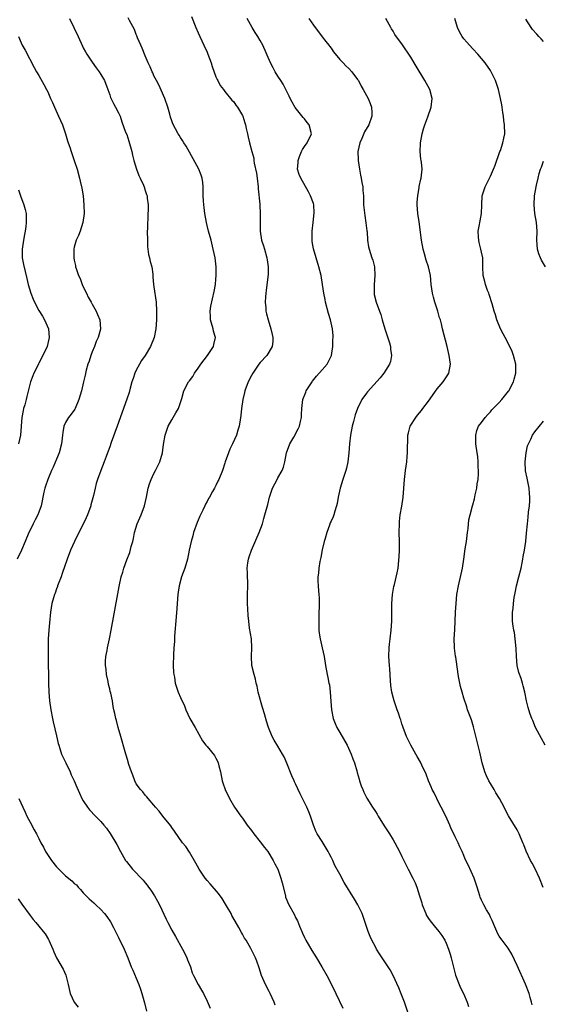
# Model space of a CAD drawing. Units: inches. Extents: x 2622000 to 2625000, y 1485000 to 1488000.
# Drawn here: x 2622689 to 2622807, y 1487405 to 1487627 of the extents above; entities that cross this region are included whole.
import ezdxf

# ---------------------------------------------------------------- set-up
doc = ezdxf.new("R2010")
doc.units = ezdxf.units.IN
doc.header["$MEASUREMENT"] = 0
doc.layers.add('LD26221485_10ft', color=121, linetype='Continuous')

msp = doc.modelspace()

# ---------------------------------------------------------------- linework, layer by layer
at = {"layer": 'LD26221485_10ft'}
for points, elevation in [([(2622699.95, 1487627), (2622701.88, 1487623), (2622702.82, 1487620.82), (2622703, 1487620.44), (2622703.51, 1487619.51), (2622703.8, 1487619), (2622705, 1487617.18), (2622705.91, 1487615.91), (2622706.61, 1487615), (2622707, 1487614.39), (2622707.8, 1487613), (2622708.56, 1487611), (2622709, 1487609.79), (2622709.2, 1487609.2), (2622709.83, 1487607.83), (2622710.33, 1487607), (2622711, 1487605.72), (2622711.33, 1487605), (2622711.74, 1487603.74), (2622712.59, 1487601.41), (2622712.83, 1487600.83), (2622713.34, 1487599.34), (2622713.97, 1487597), (2622714.17, 1487596.17), (2622714.43, 1487595), (2622715.02, 1487593), (2622715.59, 1487591.58), (2622715.87, 1487591), (2622716.61, 1487589.39), (2622716.77, 1487589), (2622717, 1487588.24), (2622717.32, 1487587.32), (2622717.45, 1487587), (2622717.49, 1487586.51), (2622717.68, 1487585), (2622717.7, 1487583.7), (2622717.62, 1487583), (2622717.6, 1487581.6), (2622717.52, 1487581), (2622717.53, 1487579.53), (2622717.49, 1487579), (2622717.5, 1487577), (2622717.54, 1487575.54), (2622717.78, 1487573.78), (2622718, 1487573), (2622718.15, 1487572.15), (2622718.48, 1487571), (2622718.71, 1487569.29), (2622718.74, 1487568.74), (2622718.91, 1487567), (2622719, 1487566.46), (2622719.49, 1487563), (2622719.6, 1487561), (2622719.58, 1487559), (2622719.45, 1487557), (2622719.04, 1487555), (2622718.24, 1487553), (2622717.02, 1487551), (2622716.18, 1487549.82), (2622715.7, 1487549), (2622715, 1487547.65), (2622714.69, 1487547), (2622714.26, 1487545.74), (2622714.03, 1487545), (2622713.63, 1487543.63), (2622713.37, 1487542.63), (2622712.87, 1487541.13), (2622710.66, 1487535), (2622709.31, 1487531.31), (2622709, 1487530.33), (2622708.66, 1487529.34), (2622708.5, 1487529), (2622708.16, 1487528.16), (2622707.74, 1487527), (2622706.96, 1487525), (2622706.27, 1487523), (2622705.93, 1487522.07), (2622705.73, 1487521), (2622705.37, 1487519.37), (2622705.18, 1487518.82), (2622704.75, 1487517.25), (2622704.7, 1487517), (2622703.96, 1487515), (2622703.66, 1487514.34), (2622701.02, 1487509), (2622700.11, 1487507), (2622699.36, 1487505), (2622698.27, 1487501.73), (2622698.01, 1487501), (2622697.35, 1487499.35), (2622697.23, 1487499), (2622697.19, 1487498.81), (2622697, 1487498.34), (2622696.67, 1487497.33), (2622696.51, 1487497), (2622696.27, 1487496.27), (2622695.95, 1487495), (2622695.62, 1487493), (2622695.37, 1487490.63), (2622695.23, 1487489), (2622695.12, 1487487), (2622695.08, 1487485), (2622695.08, 1487483.08), (2622695.16, 1487477), (2622695.23, 1487475), (2622695.41, 1487473), (2622695.71, 1487471), (2622696.1, 1487469), (2622696.26, 1487468.26), (2622697, 1487465.15), (2622697.39, 1487463.39), (2622697.49, 1487463), (2622697.74, 1487462.26), (2622698.13, 1487461), (2622699.06, 1487459), (2622700.05, 1487457), (2622700.32, 1487456.32), (2622700.95, 1487455), (2622701.55, 1487453.55), (2622702.19, 1487452.19), (2622702.71, 1487451), (2622703, 1487450.49), (2622703.95, 1487449), (2622704.44, 1487448.44), (2622705.77, 1487447), (2622707, 1487445.77), (2622707.65, 1487445), (2622708.26, 1487444.26), (2622709.1, 1487443.1), (2622710.58, 1487440.58), (2622711.4, 1487439), (2622712.58, 1487437), (2622712.76, 1487436.76), (2622714.14, 1487435), (2622716.52, 1487432.52), (2622717, 1487431.93), (2622717.45, 1487431.45), (2622717.79, 1487431), (2622718.3, 1487430.31), (2622719.14, 1487429), (2622719.81, 1487427.81), (2622720.22, 1487427), (2622721.74, 1487423.74), (2622722.1, 1487423), (2622723, 1487421.27), (2622723.83, 1487419.83), (2622725.43, 1487417), (2622725.97, 1487415.97), (2622726.44, 1487415), (2622726.6, 1487414.6), (2622727.21, 1487413), (2622727.66, 1487411.66), (2622727.94, 1487411), (2622728.98, 1487409), (2622729.74, 1487407.74), (2622730.15, 1487407), (2622731, 1487405.24), (2622731.68, 1487403.68)], 9940), ([(2622746.34, 1487404.34), (2622746.13, 1487405), (2622745.23, 1487407), (2622745, 1487407.41), (2622744.18, 1487409), (2622743.29, 1487411), (2622742.76, 1487412.76), (2622742.24, 1487414.24), (2622741.94, 1487415), (2622741.61, 1487415.61), (2622740.88, 1487417.12), (2622739.79, 1487419), (2622739.48, 1487419.48), (2622739, 1487420.36), (2622738.75, 1487420.75), (2622738.17, 1487421.83), (2622737.31, 1487423.31), (2622736.61, 1487424.61), (2622736.42, 1487425), (2622735.63, 1487426.37), (2622735.17, 1487427.17), (2622734.38, 1487428.38), (2622733.55, 1487429.55), (2622731.71, 1487431.71), (2622731, 1487432.48), (2622730.56, 1487433), (2622729.17, 1487435), (2622728.42, 1487436.42), (2622727, 1487438.86), (2622726.16, 1487440.16), (2622725.44, 1487441), (2622723.62, 1487443.62), (2622723, 1487444.44), (2622722.79, 1487444.79), (2622721, 1487447), (2622720.15, 1487448.15), (2622719.36, 1487449), (2622719, 1487449.45), (2622717.68, 1487451), (2622717.37, 1487451.37), (2622717, 1487451.71), (2622716.46, 1487452.46), (2622715.95, 1487453), (2622715, 1487454.32), (2622714.66, 1487455), (2622714.23, 1487456.23), (2622713.91, 1487457), (2622713.35, 1487458.65), (2622713, 1487459.82), (2622712.74, 1487460.74), (2622712.64, 1487461), (2622712.48, 1487461.52), (2622711.48, 1487465), (2622710.94, 1487467), (2622710.55, 1487468.55), (2622710.4, 1487469), (2622710.13, 1487470.13), (2622709.95, 1487471), (2622709.75, 1487471.75), (2622709.59, 1487473), (2622709.25, 1487474.75), (2622709.13, 1487475.13), (2622709, 1487475.73), (2622708.74, 1487476.74), (2622708.63, 1487477.37), (2622708.28, 1487479), (2622708.17, 1487480.17), (2622708.05, 1487481), (2622708.04, 1487481.96), (2622708.12, 1487483), (2622708.4, 1487484.4), (2622708.49, 1487485), (2622708.95, 1487487), (2622709.35, 1487489), (2622710.83, 1487497.17), (2622711.15, 1487498.85), (2622711.62, 1487501), (2622711.93, 1487502.07), (2622712.17, 1487503), (2622712.83, 1487504.83), (2622713.51, 1487506.49), (2622713.83, 1487507.83), (2622714.2, 1487509), (2622714.35, 1487509.65), (2622714.63, 1487511), (2622715.19, 1487513), (2622716.08, 1487515), (2622716.89, 1487517), (2622717.34, 1487519), (2622717.71, 1487521), (2622718.02, 1487521.98), (2622718.36, 1487523), (2622719, 1487524.33), (2622719.37, 1487525), (2622720.35, 1487527), (2622720.91, 1487529), (2622721.13, 1487530.87), (2622721.49, 1487533), (2622722.23, 1487535), (2622723, 1487536.44), (2622723.36, 1487537), (2622723.95, 1487538.05), (2622724.5, 1487539), (2622725.27, 1487541.27), (2622725.77, 1487543), (2622726.82, 1487545), (2622727, 1487545.22), (2622727.74, 1487546.26), (2622728.15, 1487547), (2622729, 1487548.13), (2622729.55, 1487549), (2622731.06, 1487551), (2622732.45, 1487553), (2622732.55, 1487553.45), (2622732.87, 1487555), (2622732.45, 1487556.45), (2622732.34, 1487557), (2622731.79, 1487559), (2622731.8, 1487559.8), (2622731.72, 1487561), (2622731.87, 1487562.13), (2622732.61, 1487565.39), (2622732.89, 1487567), (2622733, 1487568.2), (2622733.07, 1487569), (2622733.07, 1487571), (2622732.83, 1487573), (2622732.4, 1487575), (2622731.9, 1487577), (2622731.34, 1487579), (2622731, 1487580.3), (2622730.84, 1487581), (2622730.51, 1487583), (2622730.37, 1487584.37), (2622730.26, 1487585), (2622730.16, 1487585.84), (2622730.11, 1487587), (2622730.13, 1487588.13), (2622730.1, 1487589), (2622730.01, 1487590.02), (2622729.89, 1487591), (2622729.68, 1487591.68), (2622729.15, 1487593), (2622727, 1487596.84), (2622726.24, 1487598.24), (2622725.75, 1487599), (2622725.47, 1487599.47), (2622725, 1487600.19), (2622724.69, 1487600.69), (2622724.47, 1487601), (2622723.24, 1487603.24), (2622723, 1487603.92), (2622722.74, 1487604.74), (2622722.59, 1487605.41), (2622722.13, 1487607), (2622721.46, 1487609), (2622720.08, 1487612.08), (2622719.54, 1487613), (2622719, 1487614.12), (2622718.73, 1487614.73), (2622718.58, 1487615), (2622718.14, 1487616.14), (2622717.72, 1487617), (2622717, 1487618.62), (2622716.35, 1487620.35), (2622716.05, 1487621), (2622715.31, 1487622.69), (2622715.15, 1487623.15), (2622715, 1487623.43), (2622714.56, 1487624.56), (2622713.43, 1487626.57), (2622713.17, 1487627.17)], 9950), ([(2622727.46, 1487627.46), (2622728.46, 1487625), (2622729, 1487623.82), (2622729.33, 1487623), (2622730.24, 1487621), (2622731, 1487619.43), (2622731.19, 1487619), (2622731.94, 1487617), (2622732.17, 1487616.17), (2622733, 1487613.85), (2622733.24, 1487613.24), (2622733.42, 1487613), (2622733.94, 1487611.94), (2622734.69, 1487611), (2622735, 1487610.53), (2622736.62, 1487608.62), (2622737, 1487608.23), (2622737.48, 1487607.48), (2622737.86, 1487607), (2622739, 1487605.13), (2622739.05, 1487605), (2622739.51, 1487603.51), (2622739.64, 1487603), (2622739.81, 1487602.19), (2622740.09, 1487601), (2622740.28, 1487600.28), (2622740.55, 1487599), (2622741.09, 1487597), (2622741.53, 1487595.53), (2622741.56, 1487595), (2622741.61, 1487594.39), (2622742.13, 1487592.13), (2622742.28, 1487591), (2622742.53, 1487589), (2622742.55, 1487588.55), (2622742.87, 1487585.13), (2622742.88, 1487584.88), (2622743.01, 1487582.99), (2622742.99, 1487579), (2622743.32, 1487577), (2622743.75, 1487575.75), (2622743.93, 1487575), (2622744.49, 1487573), (2622744.54, 1487572.54), (2622744.78, 1487571), (2622744.77, 1487569.23), (2622744.7, 1487568.7), (2622744.37, 1487565.63), (2622744.27, 1487565), (2622744.21, 1487564.21), (2622744.14, 1487563), (2622744.24, 1487561.76), (2622744.27, 1487561), (2622744.4, 1487560.4), (2622744.76, 1487559), (2622745.41, 1487557), (2622745.7, 1487555.7), (2622745.88, 1487555), (2622745.84, 1487554.16), (2622745.71, 1487553), (2622744.48, 1487551), (2622743, 1487549.4), (2622742.71, 1487549), (2622741.34, 1487547), (2622741, 1487546.42), (2622740.26, 1487545), (2622739.49, 1487543), (2622739.42, 1487542.59), (2622739.04, 1487541), (2622738.76, 1487539), (2622738.59, 1487537.41), (2622738.46, 1487536.46), (2622738.21, 1487535), (2622737.91, 1487534.09), (2622737.63, 1487533), (2622736.74, 1487531), (2622736.16, 1487529.84), (2622735.8, 1487529), (2622735.09, 1487527), (2622735, 1487526.67), (2622734.44, 1487525), (2622733.66, 1487523), (2622733.43, 1487522.57), (2622733, 1487521.61), (2622732.64, 1487521), (2622732.24, 1487520.24), (2622731.51, 1487519), (2622731.3, 1487518.7), (2622731, 1487518.05), (2622730.61, 1487517.39), (2622730.47, 1487517), (2622730.04, 1487516.04), (2622729.49, 1487515), (2622729.33, 1487514.67), (2622729, 1487513.81), (2622728.74, 1487513.26), (2622727.94, 1487511), (2622727.74, 1487510.26), (2622727.36, 1487509), (2622726.96, 1487507), (2622726.58, 1487505), (2622725.99, 1487503), (2622725.24, 1487501), (2622724.66, 1487499), (2622724.45, 1487497.55), (2622724.38, 1487497), (2622724.24, 1487495), (2622724.13, 1487493.87), (2622724.02, 1487492.02), (2622723.65, 1487487.65), (2622723.62, 1487486.38), (2622723.5, 1487485), (2622723.39, 1487483.39), (2622723.36, 1487481), (2622723.44, 1487479.44), (2622723.49, 1487479), (2622723.6, 1487478.4), (2622723.8, 1487477), (2622724.08, 1487476.08), (2622724.47, 1487475), (2622725, 1487473.76), (2622725.86, 1487471.86), (2622726.16, 1487471), (2622727.11, 1487469), (2622728.27, 1487467), (2622729.96, 1487463.96), (2622730.72, 1487463), (2622731, 1487462.71), (2622732.66, 1487460.66), (2622733, 1487460.09), (2622733.38, 1487459.38), (2622733.53, 1487459), (2622733.67, 1487458.33), (2622734.01, 1487457), (2622734.4, 1487455), (2622734.54, 1487454.54), (2622735.07, 1487453), (2622736.07, 1487451), (2622737.21, 1487449), (2622738.62, 1487447), (2622739, 1487446.51), (2622740.07, 1487445), (2622741, 1487443.78), (2622741.55, 1487443), (2622743, 1487441.22), (2622743.93, 1487439.93), (2622744.71, 1487439), (2622745.94, 1487437), (2622746.27, 1487436.27), (2622746.96, 1487435), (2622747.66, 1487433), (2622747.95, 1487431.95), (2622748.67, 1487429), (2622748.74, 1487428.74), (2622749, 1487428.07), (2622749.28, 1487427.28), (2622750.72, 1487424.72), (2622751, 1487424.11), (2622751.38, 1487423.38), (2622751.86, 1487422.14), (2622752.36, 1487421), (2622752.58, 1487420.58), (2622753, 1487419.59), (2622753.29, 1487419), (2622754.64, 1487416.64), (2622755.69, 1487415), (2622756.93, 1487413), (2622758.06, 1487411), (2622759.07, 1487409), (2622760.06, 1487407), (2622761.64, 1487403.64)], 9960), ([(2622776.94, 1487400.94), (2622775.6, 1487405), (2622774.86, 1487406.86), (2622774.27, 1487408.27), (2622773.05, 1487411), (2622772.34, 1487412.34), (2622771.92, 1487413), (2622771, 1487414.37), (2622769.96, 1487415.96), (2622769.29, 1487417), (2622769, 1487417.52), (2622768.21, 1487419), (2622767.83, 1487419.83), (2622767.38, 1487421), (2622765.99, 1487425), (2622765.06, 1487427), (2622764.26, 1487428.26), (2622761.99, 1487431.99), (2622761, 1487433.87), (2622759.87, 1487435.87), (2622759.36, 1487437), (2622759, 1487437.75), (2622758.56, 1487438.56), (2622758.34, 1487439), (2622757, 1487441.25), (2622755.89, 1487443), (2622755.59, 1487443.59), (2622755.01, 1487445), (2622754.34, 1487447), (2622753.94, 1487447.94), (2622753.55, 1487449), (2622752.56, 1487451), (2622752, 1487452), (2622751, 1487454.26), (2622750.76, 1487454.76), (2622750.66, 1487455), (2622750.13, 1487456.13), (2622749, 1487458.95), (2622748.37, 1487460.37), (2622748.05, 1487461), (2622747, 1487462.81), (2622746.15, 1487464.15), (2622745.69, 1487465), (2622744.87, 1487467), (2622744.4, 1487468.4), (2622743.94, 1487470.06), (2622743.49, 1487471.49), (2622742.55, 1487475), (2622742.32, 1487476.32), (2622742.09, 1487477), (2622741.95, 1487477.95), (2622741.6, 1487479), (2622741.1, 1487481), (2622740.99, 1487483), (2622741.11, 1487485), (2622741.01, 1487487), (2622740.6, 1487489.4), (2622740.39, 1487491), (2622740.28, 1487492.28), (2622740.21, 1487493.79), (2622740.11, 1487495), (2622740.09, 1487496.09), (2622740.1, 1487497), (2622740.16, 1487499), (2622740.09, 1487501.91), (2622740.05, 1487503), (2622740.2, 1487504.2), (2622740.32, 1487505), (2622740.51, 1487505.49), (2622741.01, 1487507), (2622742.76, 1487511), (2622743.48, 1487513), (2622743.81, 1487514.19), (2622744.07, 1487515), (2622744.69, 1487517.31), (2622745.09, 1487519), (2622745.75, 1487521), (2622746.8, 1487523), (2622747, 1487523.33), (2622747.95, 1487525), (2622748.25, 1487525.75), (2622748.55, 1487527), (2622748.94, 1487529), (2622749.66, 1487531), (2622750.56, 1487532.56), (2622751.59, 1487534.41), (2622751.84, 1487535), (2622752.06, 1487536.06), (2622752.3, 1487537), (2622752.35, 1487537.65), (2622752.39, 1487539), (2622752.62, 1487541), (2622753.28, 1487542.72), (2622753.4, 1487543), (2622754.7, 1487545), (2622754.82, 1487545.18), (2622755.71, 1487546.29), (2622757, 1487547.7), (2622758.12, 1487549), (2622759.06, 1487550.94), (2622759.4, 1487553), (2622759.42, 1487554.58), (2622759.46, 1487555), (2622759.44, 1487555.44), (2622759.29, 1487557), (2622758.85, 1487559), (2622758.43, 1487560.43), (2622757.75, 1487563), (2622757.64, 1487563.64), (2622757.33, 1487565), (2622757.06, 1487567), (2622756.75, 1487569), (2622756.26, 1487571), (2622755.03, 1487575.03), (2622754.73, 1487576.73), (2622754.71, 1487577), (2622754.73, 1487577.27), (2622754.72, 1487579), (2622754.95, 1487580.95), (2622755.18, 1487583.18), (2622755.07, 1487585), (2622755, 1487585.25), (2622754.38, 1487587), (2622753.91, 1487587.91), (2622752.14, 1487591), (2622751.79, 1487591.79), (2622751.42, 1487593), (2622751.57, 1487594.43), (2622751.53, 1487595), (2622751.85, 1487595.85), (2622752.33, 1487597), (2622752.55, 1487597.45), (2622753, 1487598.16), (2622753.63, 1487599), (2622754.6, 1487601), (2622754.06, 1487603), (2622753.58, 1487603.58), (2622753, 1487604.37), (2622752.7, 1487604.7), (2622750.92, 1487606.92), (2622750.18, 1487608.18), (2622749.77, 1487609), (2622749.53, 1487609.53), (2622749, 1487610.53), (2622748.81, 1487611), (2622748.18, 1487612.18), (2622747.67, 1487613), (2622747, 1487614), (2622746.37, 1487615), (2622745.91, 1487615.91), (2622745.29, 1487617), (2622743.58, 1487621), (2622743, 1487622.06), (2622742.45, 1487623), (2622741.86, 1487623.86), (2622741.17, 1487625), (2622740.05, 1487627)], 9970), ([(2622753.98, 1487627), (2622755, 1487625.53), (2622757, 1487622.9), (2622757.85, 1487621.85), (2622758.5, 1487621), (2622758.69, 1487620.69), (2622759, 1487620.3), (2622759.54, 1487619.54), (2622761, 1487617.8), (2622761.74, 1487617), (2622762.33, 1487616.33), (2622763, 1487615.77), (2622763.69, 1487615), (2622765, 1487613.26), (2622765.16, 1487613), (2622765.79, 1487611.79), (2622766.27, 1487611), (2622767.38, 1487609), (2622767.85, 1487607.85), (2622768.15, 1487607), (2622768.18, 1487605.82), (2622768.23, 1487605), (2622767.53, 1487603), (2622766.54, 1487601.46), (2622765.91, 1487599.91), (2622765.46, 1487599), (2622765.08, 1487597), (2622765.15, 1487595.15), (2622765.15, 1487595), (2622765.44, 1487593), (2622765.68, 1487591.68), (2622765.83, 1487591), (2622765.98, 1487589.98), (2622766.17, 1487589), (2622766.21, 1487588.21), (2622766.32, 1487587), (2622766.36, 1487585.64), (2622766.35, 1487585), (2622766.38, 1487584.38), (2622766.59, 1487582.59), (2622766.88, 1487580.88), (2622767.09, 1487579.09), (2622767.12, 1487578.88), (2622767.26, 1487577), (2622767.46, 1487575.46), (2622767.59, 1487575), (2622768.24, 1487573), (2622768.45, 1487572.45), (2622768.81, 1487571), (2622768.89, 1487569), (2622768.7, 1487567), (2622768.74, 1487565.26), (2622768.71, 1487565), (2622768.75, 1487564.75), (2622769.21, 1487563), (2622769.92, 1487561), (2622770.22, 1487560.22), (2622770.54, 1487559), (2622771.15, 1487557), (2622772.19, 1487553.81), (2622772.4, 1487553), (2622772.41, 1487552.41), (2622772.66, 1487551), (2622772.41, 1487549.59), (2622772.21, 1487549), (2622770.91, 1487547), (2622770.05, 1487545.95), (2622767.22, 1487542.78), (2622767, 1487542.5), (2622765.98, 1487541), (2622765, 1487539), (2622764.43, 1487537.57), (2622764.26, 1487537), (2622764.04, 1487536.04), (2622763.76, 1487535), (2622763.42, 1487533), (2622763.18, 1487531), (2622763.03, 1487529), (2622762.82, 1487527), (2622762.5, 1487525.5), (2622762.36, 1487525), (2622761.67, 1487523), (2622761.02, 1487521), (2622760.59, 1487519), (2622760.4, 1487517.6), (2622760.23, 1487517), (2622759.85, 1487515.85), (2622759.64, 1487515), (2622759.46, 1487514.54), (2622759, 1487513.6), (2622758.82, 1487513.18), (2622758.65, 1487512.65), (2622758.02, 1487511), (2622757.63, 1487509.63), (2622757.43, 1487509), (2622757, 1487507.09), (2622756.66, 1487505.34), (2622756.46, 1487504.46), (2622756.22, 1487503), (2622756.15, 1487501.85), (2622756.01, 1487501), (2622756.04, 1487500.04), (2622756.09, 1487499), (2622756.18, 1487497.82), (2622756.26, 1487497), (2622756.29, 1487496.29), (2622756.3, 1487495), (2622756.2, 1487492.2), (2622756.2, 1487491), (2622756.26, 1487489.74), (2622756.26, 1487489), (2622756.33, 1487488.33), (2622756.53, 1487487), (2622757, 1487485), (2622757.42, 1487483), (2622757.75, 1487481), (2622758.1, 1487479), (2622758.28, 1487478.28), (2622758.5, 1487477), (2622758.61, 1487476.61), (2622758.82, 1487475), (2622758.97, 1487472.97), (2622759.09, 1487471), (2622759.49, 1487469), (2622759.92, 1487467.92), (2622760.33, 1487467), (2622761, 1487465.85), (2622762.6, 1487463), (2622763.55, 1487461), (2622763.9, 1487459.9), (2622764.28, 1487459), (2622764.8, 1487457.2), (2622764.87, 1487456.87), (2622765.31, 1487455.31), (2622765.41, 1487455), (2622765.83, 1487453.83), (2622766.16, 1487453), (2622766.42, 1487452.42), (2622767.07, 1487451.07), (2622768.33, 1487449), (2622769, 1487448.08), (2622769.41, 1487447.41), (2622769.6, 1487447), (2622771, 1487444.85), (2622771.72, 1487443.72), (2622772.21, 1487443), (2622773, 1487441.64), (2622773.4, 1487441), (2622774.45, 1487439), (2622775, 1487437.89), (2622776.38, 1487435), (2622777.43, 1487433), (2622777.96, 1487431.96), (2622778.36, 1487431), (2622779, 1487429.01), (2622779.47, 1487427.47), (2622779.59, 1487427), (2622780.39, 1487425), (2622780.59, 1487424.59), (2622781, 1487423.92), (2622781.38, 1487423.38), (2622782.26, 1487422.26), (2622783.35, 1487421), (2622784.05, 1487420.05), (2622784.69, 1487419), (2622785, 1487418.36), (2622785.53, 1487417), (2622785.88, 1487415.88), (2622786.12, 1487415), (2622786.48, 1487413.52), (2622787.11, 1487411.11), (2622787.93, 1487409), (2622788.25, 1487408.25), (2622788.91, 1487407), (2622789.77, 1487405), (2622790.04, 1487404.04)], 9980), ([(2622804.44, 1487404.44), (2622804.25, 1487405), (2622803.94, 1487406.06), (2622803.71, 1487407), (2622802.89, 1487409.11), (2622801, 1487413.3), (2622799.84, 1487415.84), (2622799, 1487417.23), (2622797.61, 1487419), (2622797.38, 1487419.38), (2622797, 1487419.94), (2622796.62, 1487420.62), (2622796.43, 1487421), (2622796, 1487422), (2622795.42, 1487423.42), (2622795, 1487424.17), (2622794.77, 1487424.77), (2622794.11, 1487425.89), (2622793.51, 1487427), (2622793, 1487428), (2622792.71, 1487428.71), (2622792.58, 1487429), (2622792, 1487431), (2622791.35, 1487433), (2622789.98, 1487435.98), (2622789.32, 1487437.32), (2622789, 1487438.1), (2622788.61, 1487439), (2622788.09, 1487440.09), (2622787.69, 1487441), (2622787, 1487442.35), (2622786.72, 1487443), (2622786.14, 1487444.14), (2622785.81, 1487445), (2622784.89, 1487447), (2622783.9, 1487449), (2622783, 1487450.76), (2622782.86, 1487451), (2622782.28, 1487452.28), (2622781.86, 1487453), (2622781.62, 1487453.62), (2622780.97, 1487455), (2622780.45, 1487456.45), (2622779.47, 1487458.53), (2622779.18, 1487459.18), (2622778.47, 1487460.47), (2622778.14, 1487461), (2622777, 1487462.99), (2622776.34, 1487464.34), (2622776.06, 1487465), (2622775.29, 1487467), (2622775.23, 1487467.23), (2622775, 1487467.87), (2622774.73, 1487468.73), (2622774.62, 1487469), (2622774.23, 1487470.23), (2622773.94, 1487471), (2622773.24, 1487473), (2622773, 1487473.85), (2622772.74, 1487475), (2622772.52, 1487476.52), (2622772.42, 1487477.58), (2622772.24, 1487480.24), (2622772.17, 1487481), (2622772.05, 1487483), (2622772.12, 1487485), (2622772.2, 1487485.8), (2622772.36, 1487487), (2622772.59, 1487489), (2622772.71, 1487491), (2622772.76, 1487492.76), (2622772.75, 1487495), (2622772.86, 1487497), (2622773.16, 1487498.84), (2622773.3, 1487499.3), (2622773.92, 1487501.92), (2622774.12, 1487503), (2622774.41, 1487505.59), (2622774.44, 1487507), (2622774.42, 1487508.42), (2622774.45, 1487509), (2622774.41, 1487511), (2622774.44, 1487513), (2622774.48, 1487513.52), (2622774.64, 1487515), (2622774.97, 1487516.97), (2622775.27, 1487519), (2622775.57, 1487523), (2622775.81, 1487525), (2622776.09, 1487527), (2622776.19, 1487528.19), (2622776.28, 1487529), (2622776.29, 1487529.71), (2622776.31, 1487532.31), (2622776.34, 1487533), (2622776.5, 1487533.5), (2622776.88, 1487535), (2622778.13, 1487537), (2622778.53, 1487537.47), (2622779.42, 1487538.57), (2622779.72, 1487539), (2622781, 1487540.69), (2622783, 1487543.42), (2622784.35, 1487545), (2622785.39, 1487546.61), (2622785.61, 1487547), (2622785.97, 1487549), (2622785.7, 1487551), (2622785.2, 1487553), (2622784.16, 1487557), (2622783.91, 1487558.09), (2622783.68, 1487559), (2622783.49, 1487559.49), (2622783.1, 1487561), (2622782.42, 1487563), (2622782.1, 1487564.1), (2622781.89, 1487565), (2622781.62, 1487567), (2622781.44, 1487569), (2622781, 1487571), (2622780.47, 1487572.47), (2622780.09, 1487573.91), (2622779.78, 1487575), (2622779.42, 1487577), (2622778.9, 1487581.1), (2622778.63, 1487583), (2622778.47, 1487585), (2622778.46, 1487585.54), (2622778.56, 1487587), (2622778.87, 1487588.87), (2622778.89, 1487589.11), (2622779.25, 1487590.75), (2622779.32, 1487591), (2622779.54, 1487593), (2622779.43, 1487594.57), (2622779.36, 1487595), (2622779.3, 1487595.3), (2622779.12, 1487597), (2622779.18, 1487598.82), (2622779.17, 1487599), (2622779.56, 1487601), (2622779.9, 1487602.1), (2622780.17, 1487603), (2622780.86, 1487604.86), (2622781.62, 1487607), (2622781.84, 1487609), (2622781.29, 1487611), (2622780.21, 1487613), (2622778.24, 1487616.24), (2622777, 1487618.32), (2622775, 1487621.32), (2622774.26, 1487622.26), (2622773.42, 1487623.42), (2622773, 1487624.17), (2622772.68, 1487624.68), (2622772.52, 1487625), (2622771.36, 1487627)], 9990), ([(2622806.88, 1487430.88), (2622806.04, 1487433), (2622805.08, 1487435.08), (2622804.4, 1487436.4), (2622804.04, 1487437), (2622803.08, 1487439.08), (2622802.51, 1487440.51), (2622802.33, 1487441), (2622801.46, 1487443), (2622801.31, 1487443.31), (2622801, 1487443.89), (2622799.1, 1487447.1), (2622798.37, 1487448.37), (2622798.06, 1487449), (2622797.02, 1487451), (2622796.24, 1487452.24), (2622795.82, 1487453), (2622795, 1487454.33), (2622794.62, 1487455), (2622794.1, 1487456.1), (2622793.73, 1487457), (2622793.15, 1487459), (2622792.77, 1487460.77), (2622792.58, 1487461.42), (2622791.19, 1487467.19), (2622790.7, 1487468.7), (2622789.85, 1487471), (2622789.64, 1487471.64), (2622789, 1487473.66), (2622788.62, 1487475), (2622788.25, 1487476.25), (2622788.08, 1487477), (2622787.89, 1487478.11), (2622787.7, 1487479), (2622787.63, 1487479.63), (2622787.15, 1487482.85), (2622787.14, 1487483.14), (2622786.91, 1487484.91), (2622786.88, 1487485.12), (2622786.83, 1487487), (2622786.93, 1487489.07), (2622787.1, 1487493), (2622787.22, 1487495), (2622787.43, 1487497), (2622787.75, 1487499), (2622788.65, 1487503), (2622788.99, 1487505), (2622789.32, 1487507.32), (2622789.59, 1487509), (2622789.65, 1487509.65), (2622789.84, 1487511), (2622789.95, 1487511.95), (2622790.15, 1487513.85), (2622790.38, 1487515), (2622790.91, 1487517), (2622791, 1487517.26), (2622791.38, 1487518.62), (2622791.54, 1487519.54), (2622791.89, 1487521), (2622792.02, 1487521.98), (2622792.19, 1487523), (2622792.31, 1487524.31), (2622792.31, 1487525), (2622792.25, 1487525.75), (2622792.25, 1487527), (2622792.14, 1487528.14), (2622792.03, 1487529), (2622791.73, 1487531), (2622791.73, 1487531.73), (2622791.66, 1487533), (2622791.93, 1487534.07), (2622792.33, 1487535), (2622793, 1487535.86), (2622793.84, 1487537), (2622794.37, 1487537.63), (2622795, 1487538.22), (2622795.33, 1487538.67), (2622797, 1487540.37), (2622797.56, 1487541), (2622799.1, 1487542.9), (2622799.17, 1487543), (2622800.21, 1487545), (2622800.36, 1487545.64), (2622800.75, 1487547), (2622800.75, 1487548.75), (2622800.73, 1487549), (2622800.23, 1487551), (2622799.88, 1487551.88), (2622799.38, 1487553), (2622798.29, 1487555), (2622797.86, 1487555.86), (2622797.25, 1487557), (2622796.47, 1487559), (2622796.14, 1487560.14), (2622795.84, 1487561), (2622795.39, 1487562.61), (2622794.72, 1487564.72), (2622794.62, 1487565), (2622794.34, 1487565.66), (2622793.85, 1487567), (2622793.7, 1487567.7), (2622793.33, 1487569), (2622793.31, 1487571), (2622793.29, 1487571.29), (2622793.28, 1487573), (2622793, 1487574.26), (2622792.86, 1487575), (2622792.46, 1487576.46), (2622792.37, 1487577), (2622792.3, 1487577.7), (2622792.21, 1487579), (2622792.52, 1487580.52), (2622792.58, 1487581), (2622792.65, 1487581.35), (2622793.01, 1487583), (2622793.05, 1487585), (2622793.14, 1487587), (2622793.78, 1487589), (2622794.2, 1487589.8), (2622794.77, 1487591), (2622795, 1487591.46), (2622795.68, 1487593), (2622796.07, 1487593.93), (2622797.15, 1487597), (2622797.25, 1487597.25), (2622797.82, 1487599), (2622798.05, 1487600.05), (2622798.21, 1487601), (2622798.18, 1487603), (2622798.03, 1487604.03), (2622797.95, 1487605), (2622797.8, 1487605.8), (2622797.65, 1487607), (2622797.54, 1487607.54), (2622797.3, 1487609), (2622797, 1487610.33), (2622796.81, 1487611), (2622796.37, 1487612.37), (2622796.11, 1487613), (2622795.18, 1487615), (2622795, 1487615.31), (2622793.78, 1487617), (2622792.15, 1487619), (2622791, 1487620.2), (2622790.29, 1487621), (2622789.66, 1487621.66), (2622789, 1487622.44), (2622788.59, 1487623), (2622788.03, 1487624.03), (2622787.54, 1487625), (2622786.99, 1487627)], 10000), ([(2622807, 1487621.86), (2622806.42, 1487622.42), (2622805.92, 1487623), (2622805.46, 1487623.46), (2622804.53, 1487624.53), (2622804.21, 1487625), (2622803, 1487626.86)], 10010), ([(2622688.38, 1487623), (2622689, 1487621.54), (2622689.26, 1487621), (2622689.91, 1487619.91), (2622691.96, 1487615.96), (2622692.49, 1487615), (2622693, 1487614.15), (2622694.14, 1487612.14), (2622694.74, 1487611), (2622695, 1487610.46), (2622695.61, 1487609), (2622696.05, 1487608.05), (2622696.5, 1487607), (2622697.45, 1487605), (2622698.32, 1487603), (2622699.03, 1487601), (2622699.45, 1487599.45), (2622699.64, 1487599), (2622700.01, 1487597.99), (2622700.32, 1487597), (2622701, 1487595), (2622701.61, 1487593), (2622702.15, 1487591), (2622702.35, 1487590.35), (2622702.73, 1487588.73), (2622703, 1487587), (2622703.18, 1487585), (2622703.2, 1487583), (2622702.94, 1487581), (2622702.3, 1487579), (2622701.97, 1487578.03), (2622701.45, 1487577), (2622701, 1487575.42), (2622700.91, 1487575), (2622700.89, 1487573.11), (2622700.91, 1487573), (2622701, 1487572.46), (2622701.28, 1487571.28), (2622701.3, 1487571), (2622701.4, 1487570.6), (2622701.96, 1487569), (2622702.31, 1487568.31), (2622702.77, 1487567), (2622703, 1487566.47), (2622703.76, 1487565), (2622704.16, 1487564.16), (2622704.79, 1487563), (2622705, 1487562.58), (2622705.91, 1487561), (2622706.25, 1487560.25), (2622706.75, 1487559), (2622706.91, 1487557), (2622706.89, 1487556.89), (2622706.37, 1487555), (2622705.91, 1487554.09), (2622705.53, 1487553), (2622705, 1487551.77), (2622704.72, 1487551), (2622704.32, 1487549.68), (2622704.07, 1487549), (2622703.68, 1487547.68), (2622703.44, 1487546.56), (2622703.05, 1487545), (2622702.61, 1487543), (2622702.06, 1487541), (2622701.17, 1487539), (2622701.11, 1487538.89), (2622700.27, 1487537.73), (2622699.7, 1487537), (2622699, 1487535.81), (2622698.65, 1487535), (2622698.38, 1487533.62), (2622698.35, 1487533), (2622698.28, 1487532.28), (2622698.11, 1487531), (2622697.56, 1487529), (2622697, 1487527.58), (2622696.21, 1487525.79), (2622695.83, 1487525), (2622695, 1487523), (2622694.52, 1487521.48), (2622694.32, 1487521), (2622694.11, 1487520.11), (2622693.52, 1487517), (2622693, 1487515.58), (2622692.77, 1487515), (2622692.13, 1487513.87), (2622691.68, 1487513), (2622691, 1487511.57), (2622690.73, 1487511), (2622689.9, 1487509), (2622689.05, 1487507.05), (2622688.1, 1487505)], 9930), ([(2622807.41, 1487571), (2622806.51, 1487572.5), (2622806.3, 1487573), (2622805.95, 1487573.95), (2622805.64, 1487575), (2622805.5, 1487577), (2622805.55, 1487579), (2622805.38, 1487581), (2622805.04, 1487583), (2622804.85, 1487585), (2622804.97, 1487587), (2622805.32, 1487589), (2622805.38, 1487589.38), (2622805.79, 1487591), (2622806.02, 1487592.02), (2622806.33, 1487593), (2622806.53, 1487593.47), (2622807, 1487594.8)], 10010), ([(2622688.37, 1487588.37), (2622688.84, 1487587), (2622689.61, 1487585), (2622689.91, 1487583.91), (2622690.09, 1487583), (2622690.09, 1487581.91), (2622690.15, 1487581), (2622690.07, 1487580.07), (2622689.91, 1487579), (2622689.74, 1487578.26), (2622689.52, 1487577), (2622689.24, 1487575), (2622689.26, 1487574.74), (2622689.26, 1487573), (2622689.52, 1487571.52), (2622690.31, 1487568.31), (2622690.6, 1487567), (2622691.21, 1487565), (2622691.69, 1487563.69), (2622692, 1487563), (2622693, 1487561.13), (2622693.82, 1487559.82), (2622694.29, 1487559), (2622695.14, 1487557), (2622695.31, 1487555), (2622694.86, 1487553), (2622693.92, 1487551), (2622693, 1487549.26), (2622692.9, 1487549.1), (2622692.74, 1487548.74), (2622691.87, 1487547), (2622691.61, 1487546.39), (2622691.11, 1487545), (2622690.25, 1487541.75), (2622690.11, 1487541), (2622689.8, 1487539.8), (2622689.55, 1487539), (2622689.43, 1487538.57), (2622689.16, 1487537), (2622688.87, 1487533), (2622688.37, 1487531)], 9920), ([(2622807.36, 1487463), (2622806.51, 1487464.51), (2622805.18, 1487467), (2622804.55, 1487468.55), (2622804.35, 1487469), (2622803.98, 1487470.02), (2622803.64, 1487471), (2622803.49, 1487471.49), (2622803.12, 1487473), (2622802.76, 1487475), (2622802.38, 1487476.38), (2622802.27, 1487477), (2622801.94, 1487478.06), (2622801.43, 1487479.43), (2622801.06, 1487481), (2622800.85, 1487483), (2622800.8, 1487484.8), (2622800.61, 1487487), (2622800.41, 1487488.41), (2622800.27, 1487489), (2622800.14, 1487489.86), (2622800, 1487491), (2622800, 1487493), (2622800.1, 1487493.9), (2622800.19, 1487495), (2622800.35, 1487496.35), (2622800.47, 1487497), (2622800.59, 1487497.41), (2622800.87, 1487499), (2622801.42, 1487501), (2622801.92, 1487503), (2622802.19, 1487504.19), (2622802.32, 1487505), (2622802.39, 1487505.61), (2622802.67, 1487507), (2622802.97, 1487508.97), (2622803.15, 1487510.85), (2622803.34, 1487513), (2622803.52, 1487514.48), (2622803.62, 1487515.62), (2622803.79, 1487517), (2622803.86, 1487518.14), (2622803.9, 1487519), (2622803.83, 1487519.83), (2622803.76, 1487521), (2622803.46, 1487522.54), (2622803.27, 1487523.27), (2622802.95, 1487524.95), (2622802.85, 1487527), (2622803.05, 1487529), (2622803.4, 1487530.6), (2622803.56, 1487531), (2622804.11, 1487532.11), (2622804.5, 1487533), (2622805, 1487533.73), (2622807, 1487536.17)], 10010), ([(2622688.47, 1487451), (2622689.37, 1487449), (2622689.9, 1487447.9), (2622690.3, 1487447), (2622691, 1487445.62), (2622691.93, 1487443.93), (2622692.43, 1487443), (2622693, 1487441.92), (2622693.46, 1487441), (2622694.01, 1487440.01), (2622694.5, 1487439), (2622695.86, 1487437), (2622697, 1487435.54), (2622697.49, 1487435), (2622699, 1487433.51), (2622700.41, 1487432.41), (2622701, 1487431.81), (2622701.46, 1487431.46), (2622701.87, 1487431), (2622702.42, 1487430.42), (2622703, 1487429.69), (2622703.65, 1487429), (2622704.33, 1487428.33), (2622705.4, 1487427.4), (2622705.88, 1487427), (2622707, 1487425.96), (2622707.85, 1487425), (2622708.36, 1487424.36), (2622709.14, 1487423.14), (2622709.86, 1487421.86), (2622711, 1487419.64), (2622712.25, 1487417), (2622713.09, 1487415), (2622713.86, 1487413), (2622714.22, 1487412.22), (2622715, 1487410.43), (2622715.59, 1487409), (2622715.96, 1487407.96), (2622716.25, 1487407), (2622716.83, 1487404.83), (2622717.29, 1487403)], 9930), ([(2622688.31, 1487428.31), (2622689.13, 1487427.13), (2622691, 1487424.55), (2622691.7, 1487423.7), (2622692.3, 1487423), (2622693, 1487422.14), (2622693.97, 1487421), (2622694.41, 1487420.41), (2622695.17, 1487419.17), (2622695.26, 1487419), (2622696.15, 1487417), (2622696.38, 1487416.38), (2622697.01, 1487415.01), (2622698.45, 1487412.45), (2622699.09, 1487411.09), (2622699.62, 1487409), (2622700.07, 1487407), (2622700.99, 1487405), (2622701.88, 1487403.88)], 9920)]:
    msp.add_lwpolyline(points, dxfattribs=dict(at, elevation=elevation))

doc.saveas('drawing.dxf')
